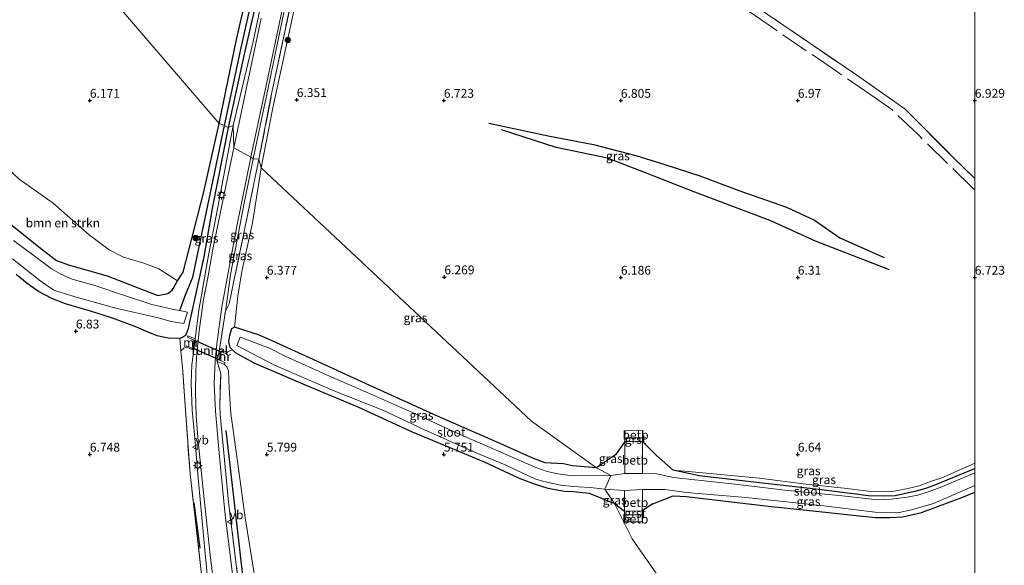
# Model space of a CAD drawing. Units: metres. Extents: x 157128 to 160009, y 443748 to 445481.
# Drawn here: x 159730 to 160008, y 444169 to 444323 of the extents above; entities that cross this region are included whole.
import ezdxf
from ezdxf.enums import TextEntityAlignment as Align

# ---------------------------------------------------------------- set-up
doc = ezdxf.new("R2010")
doc.units = ezdxf.units.M
doc.linetypes.add('IE-TERREINAFSCHEIDING', pattern=[10, 8, -2])
doc.layers.get('0').update_dxf_attribs({"lineweight": 25})
for name, color, linetype in [('B-ME-GR-BOMENRIJ-L-B1', 10, 'Continuous'), ('B-ME-GW-GRONDWERKLIJN-L-B1', 10, 'Continuous'), ('B-ME-GW-HOOGTEPUNT-S-B1', 10, 'Continuous'), ('B-ME-GW-INSTEEKWATERGANG-L-B1', 10, 'Continuous'), ('B-ME-GW-WATERGANG-GREPPEL-L-B1', 10, 'Continuous'), ('B-ME-KW-TUNNEL-GV-B7', 10, 'Continuous'), ('B-ME-OG-BREUK-L-B1', 10, 'Continuous')]:
    doc.layers.add(name, color=color, linetype=linetype)
for name, color, linetype, lineweight in [('B-ME-GR-BOMENSTRUIKEN-GV-B6', 93, 'Continuous', 18), ('B-ME-GR-BOOM-S-B1', 93, 'Continuous', 18), ('B-ME-GW-KRUINLIJN-L-B1', 93, 'Continuous', 18), ('B-ME-GW-TEENLIJN-L-B1', 93, 'Continuous', 18), ('B-ME-IE-GRASLAND-GV-B6', 93, 'Continuous', 18), ('B-ME-IE-GRONDWERKLIJN-GROND_INGERICHT-GV-B6', 253, 'Continuous', 18), ('B-ME-IE-HULPGEOMETRIE-L-B1', 53, 'Continuous', 18), ('B-ME-IE-MEUBILAIR_WEGMEUBILAIR-LICHTMAST-S-B1', 8, 'Continuous', 18), ('B-ME-IE-TERREINAFSCHEIDING-RASTERHEKWERK-L-B1', 8, 'IE-TERREINAFSCHEIDING', 18), ('B-ME-MW-MUUR-GV-B6', 8, 'IE-TERREINAFSCHEIDING-KUNSTMATIG', 18), ('B-ME-OB-BEKLEDING-GV-B6', 253, 'Continuous', 18), ('B-ME-OG-WATER-GV-B6', 153, 'Continuous', 18), ('B-ME-VH-VERH_SOORT-BITUMEN-GV-B6', 8, 'IE-TERREINAFSCHEIDING-NATUURLIJK-HOUTWAL', 18), ('B-ME-VH-VERH_SOORT-GV-B6', 8, 'Continuous', 18), ('B-ME-VW-MEUBILAIR_WEGMEUBILAIR-VERKEERSBORD-S-B1', 8, 'Continuous', 18)]:
    doc.layers.add(name, color=color, linetype=linetype, lineweight=lineweight)
doc.styles.add('NLCS-ISO', font='NLCS-ISO.TTF')
doc.linetypes.add('IE-TERREINAFSCHEIDING-KUNSTMATIG', pattern='A,4,[82,NLCS.SHX,S=0.75,R=90,X=0,Y=0],4,-2', length=10)
doc.linetypes.add('IE-TERREINAFSCHEIDING-NATUURLIJK-HOUTWAL', pattern='A,7,-1.5,[67,NLCS.SHX,S=0.75,R=45,X=0,Y=0],-1.5,7,-1.5,[70,NLCS.SHX,S=0.75,R=0,X=0,Y=0],-1.5', length=20)

# ---------------------------------------------------------------- blocks, each defined once
blk = doc.blocks.new('hoogtepunt')
for p, q in [((-0.5, 0), (0.5, 0)), ((0, 0.5), (0, -0.5))]:
    blk.add_line(p, q)
blk = doc.blocks.new('boom')
h = blk.add_hatch(color=256)
edge = h.paths.add_edge_path()
edge.add_arc((0, 0), 0.75, 0, 360)
blk.add_circle((0, 0), 0.75)
blk = doc.blocks.new('lantaarnpaal')
for p, q in [((-0.75, 0), (-1.25, 0)), ((-0.88, 0.88), (-0.53, 0.53)), ((0, 0.75), (0, 1.25)), ((0.53, 0.53), (0.88, 0.88)), ((0.75, 0), (1.25, 0)), ((-0.53, -0.53), (-0.88, -0.88)), ((0, -0.75), (0, -1.25)), ((0.53, -0.53), (0.88, -0.88))]:
    blk.add_line(p, q)
blk.add_circle((0, 0), 0.75)
blk = doc.blocks.new('verkeersbord')
for p, q in [((0, 0.75), (-0.75, -0.625)), ((0.75, -0.625), (0, 0.75)), ((-0.75, -0.625), (0.75, -0.625))]:
    blk.add_line(p, q)

msp = doc.modelspace()

# ---------------------------------------------------------------- linework, layer by layer
at = {"layer": 'B-ME-GR-BOMENRIJ-L-B1'}
msp.add_line((159781.126, 444173.53, 13.497), (159779.501, 444186.293, 13.307), dxfattribs=at)
msp.add_polyline3d([(159788.408, 444206.787, 11.511), (159793.591, 444161.754, 12.215), (159796.044, 444141.884, 13.031)], dxfattribs=at)
at = {"layer": 'B-ME-GR-BOMENSTRUIKEN-GV-B6'}
msp.add_polyline3d([(159774.804, 444249.045, 6.583), (159773.539, 444246.914, 6.538), (159773.225, 444246.39, 6.529), (159772.049, 444245.494, 6.513), (159769.188, 444244.893, 6.533), (159754.889, 444250.484, 6.468), (159744.281, 444253.498, 6.41), (159740.547, 444254.829, 6.315), (159736.878, 444257.653, 6.311), (159717.676, 444272.877, 6.299), (159696.69, 444289.825, 6.047), (159687.559, 444297.606, 5.759), (159693.018, 444303.314, 6.068), (159705.093, 444297.899, 6.249), (159712.018, 444293.149, 6.257), (159721.284, 444285.943, 6.414), (159730.059, 444277.754, 6.822), (159739.61, 444271.02, 6.945), (159749.758, 444262.092, 6.814), (159755.419, 444257.845, 6.694), (159759.461, 444255.762, 6.624), (159765.29, 444254.01, 6.706), (159769.523, 444252.487, 6.686), (159774.804, 444249.045, 6.583)], dxfattribs=at)
at = {"layer": 'B-ME-GW-GRONDWERKLIJN-L-B1'}
msp.add_polyline3d([(159862.677, 444293.589, 6.727), (159879.425, 444290.057, 6.776), (159892.273, 444287.595, 6.838), (159904.269, 444284.487, 6.826), (159912.415, 444281.884, 6.896), (159922.327, 444278.721, 6.999), (159933.37, 444274.58, 6.995), (159946.763, 444269.855, 7.003), (159954.67, 444266.198, 6.933), (159961.845, 444261.24, 6.797), (159974.355, 444255.597, 6.88)], dxfattribs=at)
at = {"layer": 'B-ME-GW-INSTEEKWATERGANG-L-B1'}
msp.add_line((159908.996, 444186.071, 5.514), (159906.013, 444184.032, 5.71), dxfattribs=at)
for points in [[(159798.659, 444335.343, 7.201), (159793.738, 444313.916, 6.888), (159789.11, 444292.415, 6.958), (159784.543, 444269.503, 6.97), (159782.158, 444255.855, 6.921), (159777.711, 444235.161, 6.451), (159776.999, 444233.628, 6.393), (159776.467, 444233.203, 6.533), (159775.449, 444232.782, 6.649), (159772.074, 444232.882, 6.69), (159768.97, 444233.483, 6.686), (159765.98, 444234.701, 6.641), (159763.007, 444236.084, 6.562), (159756.094, 444238.597, 6.632), (159750.165, 444240.447, 6.624), (159743.106, 444242.524, 6.641), (159739.221, 444244.037, 6.517), (159735.493, 444246.064, 6.389), (159732.325, 444248.296, 6.426), (159729.211, 444250.855, 6.385)], [(159717.676, 444272.877, 6.299), (159736.878, 444257.653, 6.311), (159740.547, 444254.829, 6.315), (159744.281, 444253.498, 6.41), (159754.889, 444250.484, 6.468), (159769.188, 444244.893, 6.533), (159772.049, 444245.494, 6.513), (159773.225, 444246.39, 6.529), (159773.539, 444246.914, 6.538), (159774.804, 444249.045, 6.583), (159776.397, 444251.522, 6.678), (159777.99, 444257.731, 6.715), (159782.234, 444274.192, 6.805), (159786.551, 444293.542, 6.656), (159791.424, 444317.206, 6.727), (159795.483, 444334.899, 6.826)], [(159790.813, 444235.962, 5.829), (159790.024, 444235.48, 5.829), (159789.428, 444233.627, 5.829), (159789.189, 444231.88, 5.829), (159789.228, 444231.422, 5.829), (159789.454, 444230.591, 5.829), (159789.606, 444230.253, 5.829), (159790.276, 444229.547, 5.92), (159791.028, 444228.787, 5.829), (159796.283, 444225.832, 5.689), (159810.808, 444219.671, 5.664), (159825.735, 444213.427, 5.804), (159841.062, 444206.4, 5.681), (159861.375, 444197.859, 5.73), (159871.247, 444193.334, 5.73), (159875.47, 444191.665, 5.763), (159879.39, 444190.436, 5.808), (159884.049, 444189.647, 5.701), (159886.583, 444189.481, 5.602), (159891.031, 444189.005, 5.603), (159898.197, 444186.155, 5.54), (159901.071, 444184, 5.678)], [(159901.16, 444203.61, 6.283), (159898.456, 444199.874, 5.973), (159896.194, 444198.402, 5.958), (159893.154, 444196.204, 5.973), (159886.333, 444196.778, 6.068), (159883.775, 444197.296, 6.113), (159878.624, 444197.64, 6.266), (159875.312, 444198.852, 6.274), (159866.907, 444202.646, 6.262), (159848.254, 444210.799, 6.126), (159829.094, 444219.442, 6.093), (159812.05, 444227.246, 6.237), (159800.694, 444232.43, 6.023), (159797.635, 444233.772, 6.142), (159790.813, 444235.962, 5.829)], [(160000, 444195.9554, 5.843), (159999.485, 444195.727, 5.843), (159988.433, 444191.229, 5.843), (159986.028, 444190.36, 5.843), (159983.809, 444189.702, 5.843), (159977.505, 444188.319, 5.843), (159974.278, 444188.214, 5.843), (159969.942, 444188.297, 5.843), (159956.706, 444189.989, 5.843), (159940.053, 444191.904, 5.843), (159922.109, 444193.909, 5.843), (159914.801, 444195.526, 6.088)], [(159908.996, 444186.071, 5.514), (159914.822, 444188.276, 5.607), (159918.543, 444188.062, 5.633), (159932.027, 444186.499, 5.984), (159942.574, 444185.301, 5.98), (159957.801, 444183.714, 5.959), (159968.137, 444182.542, 5.959), (159971.996, 444182.177, 5.959), (159976.035, 444182.216, 5.971), (159979.696, 444182.398, 6.029), (159984.987, 444183.558, 6.165), (159996.36, 444187.794, 6.066), (160000, 444189.3437, 6.0792)]]:
    msp.add_polyline3d(points, dxfattribs=at)
at = {"layer": 'B-ME-GW-KRUINLIJN-L-B1'}
for points in [[(159779.76, 444232.626, 7.588), (159780.771, 444240.767, 7.658), (159783.446, 444255.714, 7.596), (159786.123, 444269.881, 7.654), (159790.452, 444292.928, 7.399), (159796.131, 444316.67, 7.499), (159801.327, 444341.394, 7.486), (159805.502, 444361.787, 7.569), (159807.064, 444369.326, 7.561), (159811.013, 444388.839, 7.515), (159812.827, 444395.271, 7.544), (159816.196, 444406.752, 7.536), (159819.386, 444417.229, 7.573), (159822.878, 444425.382, 7.511), (159826.33, 444432.74, 7.519), (159830.358, 444440.959, 7.548), (159832.966, 444446.288, 7.449)], [(159788.292, 444240.489, 7.407), (159789.778, 444251.345, 7.518), (159793.597, 444271.03, 7.46), (159796.133, 444283.57, 7.415), (159799.834, 444300.882, 7.462), (159804.708, 444324.424, 7.437), (159808.376, 444342.186, 7.577), (159811.724, 444358.377, 7.515), (159815.668, 444372.677, 7.515)], [(159779.414, 444229.503, 7.724), (159778.808, 444225.331, 7.65), (159778.582, 444220.033, 7.642), (159778.894, 444212.474, 7.592), (159779.661, 444204.56, 7.568), (159780.665, 444192.362, 7.502), (159782.526, 444171.979, 7.51), (159783.563, 444161.249, 7.448), (159785.007, 444149.388, 7.506), (159786.315, 444134.529, 7.485), (159789.121, 444113.134, 7.502), (159789.945, 444104.645, 7.502), (159790.741, 444096.878, 7.514), (159790.97, 444092.21, 7.432), (159790.353, 444088.268, 7.285)], [(159906.131, 444203.628, 6.291), (159910.199, 444199.625, 6.08), (159914.801, 444195.526, 6.088), (159919.109, 444195.181, 6.297), (159939.185, 444193.335, 6.525), (159952.227, 444191.611, 6.479), (159963.111, 444190.429, 6.537), (159971.431, 444189.395, 6.537), (159976.75, 444189.531, 6.619), (159980.692, 444190.241, 6.648), (159984.318, 444191.082, 6.644), (159987.48, 444192.385, 6.673), (159990.689, 444193.37, 6.607), (159999.784, 444197.406, 6.78), (160000, 444197.5037, 6.7809)]]:
    msp.add_polyline3d(points, dxfattribs=at)
at = {"layer": 'B-ME-GW-TEENLIJN-L-B1'}
msp.add_line((159790.276, 444229.547, 5.92), (159788.776, 444228.897, 7.09), dxfattribs=at)
for points in [[(159883.75, 444501.066, 6.578), (159864.775, 444475.926, 6.772), (159850.904, 444457.142, 6.772), (159843.453, 444444.273, 6.731), (159839.833, 444439.297, 6.875), (159835.133, 444431.209, 6.937), (159830.308, 444420.416, 7.074), (159827.38, 444413.01, 7.082), (159823.463, 444399.064, 6.962), (159818.665, 444379.308, 7.007), (159818.04, 444377.087, 6.954), (159815.512, 444364.763, 6.648), (159811.891, 444346.997, 6.388), (159808.24, 444328.383, 6.434), (159801.735, 444297.978, 6.388), (159798.362, 444281.014, 6.15), (159795.901, 444265.41, 6.023), (159792.962, 444251.692, 6.113), (159791.787, 444244.677, 6.187), (159790.813, 444235.962, 5.829)], [(159777.179, 444230.301, 6.636), (159776.534, 444230.013, 6.624), (159775.729, 444229.224, 6.818)], [(159788.006, 444225.446, 6.208), (159788.672, 444224.737, 6.2), (159789.144, 444223.596, 6.266), (159789.363, 444218.74, 6.22), (159789.802, 444211.606, 6.101), (159791.776, 444197.322, 6.018), (159793.911, 444182.051, 6.084), (159795.801, 444170.51, 6.175), (159798.615, 444152.631, 6.278), (159800.064, 444135.147, 6.323), (159801.069, 444127.489, 6.323), (159802.224, 444116.648, 6.381), (159804.183, 444099.136, 6.373), (159805.141, 444082.966, 6.406), (159805.544, 444069.997, 6.513), (159803.991, 444060.36, 6.554), (159802.174, 444052.286, 6.579), (159797.311, 444034.933, 6.847), (159795.004, 444031.512, 7.061), (159790.919, 444027.814, 7.576)]]:
    msp.add_polyline3d(points, dxfattribs=at)
at = {"layer": 'B-ME-GW-WATERGANG-GREPPEL-L-B1'}
msp.add_polyline3d([(159775.38, 444240.638, 4.729), (159777.031, 444245.133, 5.944), (159779.044, 444250.104, 6.023), (159782.978, 444268.593, 6.36), (159788.057, 444292.938, 6.353), (159792.712, 444314.872, 6.384), (159796.082, 444329.652, 6.537), (159802.646, 444360.452, 6.756), (159806.305, 444383.333, 6.793), (159808.043, 444392.611, 6.801)], dxfattribs=at)
at = {"layer": 'B-ME-IE-GRASLAND-GV-B6'}
for points in [[(159795.427, 444283.974, 7.477), (159800.363, 444306.875, 7.532), (159805.37, 444330.623, 7.544), (159810.942, 444357.883, 7.639), (159814.397, 444374.695, 7.507), (159818.356, 444391.665, 7.433), (159820.64, 444400.099, 7.519), (159823.325, 444408.805, 7.453), (159825.855, 444416.071, 7.499), (159827.774, 444421.339, 7.515), (159831.403, 444429.988, 7.565), (159835.851, 444439.061, 7.54), (159839.674, 444445.957, 7.635), (159844.698, 444454.028, 7.656), (159851.623, 444464.671, 7.742), (159860.758, 444476.611, 7.722), (159881.731, 444505.262, 7.713)], [(159865.183, 444480.031, 7.717), (159849.128, 444457.93, 7.775), (159843.536, 444448.687, 7.701), (159835.519, 444434.257, 7.387), (159829.455, 444421.075, 7.548), (159825.977, 444412.328, 7.424), (159822.096, 444400.14, 7.499), (159817.317, 444379.234, 7.511), (159816.678, 444377.28, 7.445), (159815.668, 444372.677, 7.515), (159811.724, 444358.377, 7.515), (159808.376, 444342.186, 7.577), (159804.708, 444324.424, 7.437), (159799.834, 444300.882, 7.462), (159796.133, 444283.57, 7.415), (159795.427, 444283.974, 7.477)], [(159786.551, 444293.542, 6.656), (159791.424, 444317.206, 6.727), (159795.483, 444334.899, 6.826), (159800.802, 444360.416, 6.904), (159803.203, 444381.108, 6.97), (159805.703, 444392.412, 6.875), (159806.401, 444396.291, 6.747), (159807.015, 444396.536, 6.867), (159808.2, 444396.698, 7.14), (159809.611, 444396.447, 7.14), (159808.043, 444392.611, 6.801), (159806.305, 444383.333, 6.793), (159802.646, 444360.452, 6.756), (159796.082, 444329.652, 6.537), (159792.712, 444314.872, 6.384), (159788.057, 444292.938, 6.353), (159786.551, 444293.542, 6.656)], [(159788.057, 444292.938, 6.353), (159792.712, 444314.872, 6.384), (159796.082, 444329.652, 6.537), (159802.646, 444360.452, 6.756), (159806.305, 444383.333, 6.793), (159808.043, 444392.611, 6.801), (159809.611, 444396.447, 7.14), (159810.242, 444394.083, 7.134), (159809.999, 444393.167, 7.148), (159807.271, 444380.823, 7.214), (159804.456, 444362.226, 7.181), (159798.659, 444335.343, 7.201), (159793.738, 444313.916, 6.888), (159789.11, 444292.415, 6.958), (159788.057, 444292.938, 6.353)], [(159797.775, 444283.395, 7.073), (159801.253, 444301.439, 7.251), (159807.678, 444331.742, 7.119), (159812.376, 444355.609, 7.457), (159815.668, 444372.677, 7.515), (159816.678, 444377.28, 7.445), (159818.04, 444377.087, 6.954), (159815.512, 444364.763, 6.648), (159811.891, 444346.997, 6.388), (159808.24, 444328.383, 6.434), (159801.735, 444297.978, 6.388), (159798.362, 444281.014, 6.15), (159797.775, 444283.395, 7.073)], [(159796.133, 444283.57, 7.415), (159799.834, 444300.882, 7.462), (159804.708, 444324.424, 7.437), (159808.376, 444342.186, 7.577), (159811.724, 444358.377, 7.515), (159815.668, 444372.677, 7.515), (159812.376, 444355.609, 7.457), (159807.678, 444331.742, 7.119), (159801.253, 444301.439, 7.251), (159797.775, 444283.395, 7.073), (159796.133, 444283.57, 7.415)], [(159801.327, 444341.394, 7.486), (159796.131, 444316.67, 7.499), (159790.452, 444292.928, 7.399), (159789.11, 444292.415, 6.958)], [(159790.452, 444292.928, 7.399), (159796.131, 444316.67, 7.499), (159801.327, 444341.394, 7.486)], [(159789.11, 444292.415, 6.958), (159793.738, 444313.916, 6.888), (159798.659, 444335.343, 7.201)], [(159926.41, 444334.653, 6.809), (159946.088, 444321.181, 6.937), (159965.758, 444307.801, 7.098), (159980.198, 444297.671, 7.168), (159993.997, 444283.849, 7.185), (160000, 444277.9239, 7.1191)], [(160000, 444277.9239, 7.1191), (160000, 444197.5037, 6.7809), (159999.784, 444197.406, 6.78), (159990.689, 444193.37, 6.607), (159987.48, 444192.385, 6.673), (159984.318, 444191.082, 6.644), (159980.692, 444190.241, 6.648), (159976.75, 444189.531, 6.619), (159971.431, 444189.395, 6.537), (159963.111, 444190.429, 6.537), (159952.227, 444191.611, 6.479), (159939.185, 444193.335, 6.525), (159919.109, 444195.181, 6.297), (159914.801, 444195.526, 6.088), (159910.199, 444199.625, 6.08), (159906.131, 444203.628, 6.291), (159906.156, 444204.665, 6.392), (159906.095, 444206.718, 6.4), (159901.193, 444206.649, 6.488), (159901.167, 444204.7, 6.418), (159901.16, 444203.61, 6.283), (159898.456, 444199.874, 5.973), (159896.194, 444198.402, 5.958), (159893.154, 444196.204, 5.973), (159874.766, 444209.371, 6.41), (159798.362, 444281.014, 6.15), (159801.735, 444297.978, 6.388), (159808.24, 444328.383, 6.434)], [(159798.374, 444323.311, 7.635), (159793.553, 444300.483, 7.651), (159790.687, 444286.643, 7.588), (159790.452, 444292.928, 7.399)], [(159717.676, 444272.877, 6.299), (159736.878, 444257.653, 6.311), (159740.547, 444254.829, 6.315), (159744.281, 444253.498, 6.41), (159754.889, 444250.484, 6.468), (159769.188, 444244.893, 6.533), (159772.049, 444245.494, 6.513), (159773.225, 444246.39, 6.529), (159773.539, 444246.914, 6.538), (159774.804, 444249.045, 6.583), (159776.397, 444251.522, 6.678), (159777.99, 444257.731, 6.715), (159782.234, 444274.192, 6.805), (159786.551, 444293.542, 6.656)], [(159786.551, 444293.542, 6.656), (159788.057, 444292.938, 6.353), (159782.978, 444268.593, 6.36), (159779.044, 444250.104, 6.023), (159777.031, 444245.133, 5.944), (159775.38, 444240.638, 4.729), (159773.655, 444240.988, 4.733), (159770.448, 444241.658, 4.733), (159767.508, 444242.372, 4.733), (159759.792, 444244.918, 4.733), (159751.359, 444247.715, 4.733), (159744.988, 444249.554, 4.733), (159741.819, 444250.902, 4.733), (159739.186, 444252.446, 4.733), (159737.958, 444253.381, 4.733), (159733.903, 444256.392, 4.733), (159728.399, 444260.463, 4.63)], [(159728.175, 444255.28, 4.737), (159735.857, 444249.131, 4.737), (159738.367, 444247.368, 4.737), (159739.761, 444246.502, 4.737), (159740.339, 444246.252, 4.737), (159745.859, 444244.515, 4.737), (159756.982, 444241.448, 4.737), (159769.323, 444238.576, 4.737), (159772.943, 444237.549, 4.734), (159776.588, 444237.034, 4.733), (159777.627, 444240.212, 4.733), (159775.38, 444240.638, 4.729), (159777.031, 444245.133, 5.944), (159779.044, 444250.104, 6.023), (159782.978, 444268.593, 6.36), (159788.057, 444292.938, 6.353)], [(159788.057, 444292.938, 6.353), (159789.11, 444292.415, 6.958), (159784.543, 444269.503, 6.97), (159782.158, 444255.855, 6.921), (159777.711, 444235.161, 6.451), (159776.999, 444233.628, 6.393), (159776.467, 444233.203, 6.533), (159775.449, 444232.782, 6.649), (159772.074, 444232.882, 6.69), (159768.97, 444233.483, 6.686), (159765.98, 444234.701, 6.641), (159763.007, 444236.084, 6.562), (159756.094, 444238.597, 6.632), (159750.165, 444240.447, 6.624), (159743.106, 444242.524, 6.641), (159739.221, 444244.037, 6.517), (159735.493, 444246.064, 6.389), (159732.325, 444248.296, 6.426), (159729.211, 444250.855, 6.385)], [(159789.11, 444292.415, 6.958), (159790.452, 444292.928, 7.399), (159786.123, 444269.881, 7.654), (159783.446, 444255.714, 7.596), (159780.771, 444240.767, 7.658), (159779.76, 444232.626, 7.588), (159777.705, 444233.527, 6.435), (159777.627, 444233.157, 6.422), (159779.411, 444232.322, 6.167), (159779.131, 444229.975, 6.163), (159777.254, 444230.693, 6.402), (159777.179, 444230.301, 6.636), (159776.534, 444230.013, 6.624), (159775.729, 444229.224, 6.818), (159775.449, 444232.782, 6.649), (159776.467, 444233.203, 6.533), (159776.999, 444233.628, 6.393), (159777.711, 444235.161, 6.451), (159782.158, 444255.855, 6.921), (159784.543, 444269.503, 6.97), (159789.11, 444292.415, 6.958)], [(159783.563, 444161.249, 7.448), (159782.526, 444171.979, 7.51), (159780.665, 444192.362, 7.502), (159779.661, 444204.56, 7.568), (159778.894, 444212.474, 7.592), (159778.582, 444220.033, 7.642), (159778.808, 444225.331, 7.65), (159779.414, 444229.503, 7.724), (159779.76, 444232.626, 7.588), (159780.771, 444240.767, 7.658), (159783.446, 444255.714, 7.596), (159786.123, 444269.881, 7.654), (159790.452, 444292.928, 7.399)], [(159790.452, 444292.928, 7.399), (159790.687, 444286.643, 7.588), (159787.509, 444271.257, 7.638), (159784.645, 444257.456, 7.658), (159783.314, 444249.934, 7.654), (159782.134, 444243.735, 7.666), (159780.957, 444235.632, 7.761), (159780.22, 444228.733, 7.749), (159779.894, 444223.605, 7.671), (159779.806, 444217.5, 7.691), (159780.047, 444210.842, 7.65), (159780.625, 444203.786, 7.65), (159781.717, 444192.768, 7.617), (159783.976, 444171.603, 7.592), (159785.378, 444160.082, 7.592)], [(159792.006, 444152.41, 7.601), (159789.648, 444171.567, 7.563), (159788.245, 444182.954, 7.535), (159786.64, 444199.279, 7.436), (159785.496, 444212.195, 7.44), (159785.139, 444219.905, 7.514), (159785.436, 444226.359, 7.514), (159785.843, 444231.187, 7.551), (159787.326, 444241.727, 7.551), (159791.55, 444264.512, 7.535), (159795.427, 444283.974, 7.477)], [(159795.427, 444283.974, 7.477), (159796.133, 444283.57, 7.415), (159793.597, 444271.03, 7.46), (159789.778, 444251.345, 7.518), (159788.292, 444240.489, 7.407), (159786.625, 444229.713, 7.411), (159785.938, 444226.265, 7.465), (159786.971, 444222.737, 7.563), (159786.744, 444213.76, 7.407), (159786.845, 444211.292, 7.353), (159789.182, 444186.513, 7.498), (159792.347, 444160.449, 7.518)], [(159797.775, 444283.395, 7.073), (159798.362, 444281.014, 6.15), (159795.901, 444265.41, 6.023), (159792.962, 444251.692, 6.113), (159791.787, 444244.677, 6.187), (159790.813, 444235.962, 5.829), (159790.024, 444235.48, 5.829), (159789.428, 444233.627, 5.829), (159789.189, 444231.88, 5.829), (159789.228, 444231.422, 5.829), (159789.454, 444230.591, 5.829), (159789.606, 444230.253, 5.829), (159790.276, 444229.547, 5.92), (159788.776, 444228.897, 7.09), (159786.625, 444229.713, 7.411), (159788.292, 444240.489, 7.407), (159789.352, 444242.525, 7.172), (159790.703, 444248.996, 7.197), (159793.708, 444263.439, 7.287), (159797.775, 444283.395, 7.073)], [(159796.133, 444283.57, 7.415), (159797.775, 444283.395, 7.073), (159793.708, 444263.439, 7.287), (159790.703, 444248.996, 7.197), (159789.352, 444242.525, 7.172), (159788.292, 444240.489, 7.407), (159789.778, 444251.345, 7.518), (159793.597, 444271.03, 7.46), (159796.133, 444283.57, 7.415)], [(159893.154, 444196.204, 5.973), (159886.333, 444196.778, 6.068), (159883.775, 444197.296, 6.113), (159878.624, 444197.64, 6.266), (159875.312, 444198.852, 6.274), (159866.907, 444202.646, 6.262), (159848.254, 444210.799, 6.126), (159829.094, 444219.442, 6.093), (159812.05, 444227.246, 6.237), (159800.694, 444232.43, 6.023), (159797.635, 444233.772, 6.142), (159790.813, 444235.962, 5.829), (159791.787, 444244.677, 6.187), (159792.962, 444251.692, 6.113), (159795.901, 444265.41, 6.023), (159798.362, 444281.014, 6.15), (159874.766, 444209.371, 6.41), (159893.154, 444196.204, 5.973)], [(159893.154, 444196.204, 5.973), (159897.145, 444194.025, 4.528), (159886.24, 444193.97, 4.528), (159882.171, 444194.471, 4.528), (159879.212, 444195.183, 4.528), (159876.022, 444196.301, 4.528), (159866.095, 444200.636, 4.528), (159853.788, 444206.01, 4.528), (159841.703, 444211.551, 4.528), (159829.876, 444216.803, 4.528), (159817.687, 444222.153, 4.528), (159805.136, 444227.78, 4.528), (159800.72, 444230.022, 4.528), (159792.474, 444233.159, 4.528), (159791.479, 444230.759, 4.528), (159801.929, 444225.274, 4.528), (159818.692, 444218.084, 4.528), (159832.737, 444212.509, 4.528), (159844.498, 444206.988, 4.528), (159858.656, 444200.631, 4.528), (159867.338, 444197.091, 4.528), (159875.716, 444193.14, 4.528), (159878.271, 444192.385, 4.528), (159882.953, 444191.352, 4.528), (159886.43, 444190.973, 4.528), (159888.031, 444190.849, 4.528), (159891.325, 444190.659, 4.528), (159895.435, 444190.148, 4.528), (159898.197, 444186.155, 5.54), (159891.031, 444189.005, 5.603), (159886.583, 444189.481, 5.602), (159884.049, 444189.647, 5.701), (159879.39, 444190.436, 5.808), (159875.47, 444191.665, 5.763), (159871.247, 444193.334, 5.73), (159861.375, 444197.859, 5.73), (159841.062, 444206.4, 5.681), (159825.735, 444213.427, 5.804), (159810.808, 444219.671, 5.664), (159796.283, 444225.832, 5.689), (159791.028, 444228.787, 5.829), (159790.276, 444229.547, 5.92), (159789.606, 444230.253, 5.829), (159789.454, 444230.591, 5.829), (159789.228, 444231.422, 5.829), (159789.189, 444231.88, 5.829), (159789.428, 444233.627, 5.829), (159790.024, 444235.48, 5.829), (159790.813, 444235.962, 5.829), (159797.635, 444233.772, 6.142), (159800.694, 444232.43, 6.023), (159812.05, 444227.246, 6.237), (159829.094, 444219.442, 6.093), (159848.254, 444210.799, 6.126), (159866.907, 444202.646, 6.262), (159875.312, 444198.852, 6.274), (159878.624, 444197.64, 6.266), (159883.775, 444197.296, 6.113), (159886.333, 444196.778, 6.068), (159893.154, 444196.204, 5.973)], [(159775.729, 444229.224, 6.818), (159776.534, 444230.013, 6.624), (159777.179, 444230.301, 6.636), (159779.414, 444229.503, 7.724), (159778.808, 444225.331, 7.65), (159778.582, 444220.033, 7.642), (159778.894, 444212.474, 7.592), (159779.661, 444204.56, 7.568), (159780.665, 444192.362, 7.502), (159782.526, 444171.979, 7.51), (159783.563, 444161.249, 7.448)], [(159798.615, 444152.631, 6.278), (159795.801, 444170.51, 6.175), (159793.911, 444182.051, 6.084), (159791.776, 444197.322, 6.018), (159789.802, 444211.606, 6.101), (159789.363, 444218.74, 6.22), (159789.144, 444223.596, 6.266), (159788.672, 444224.737, 6.2), (159788.006, 444225.446, 6.208), (159788.12, 444225.948, 6.002), (159786.582, 444226.635, 5.981), (159787.06, 444229.023, 5.759), (159788.708, 444228.379, 5.969), (159788.776, 444228.897, 7.09), (159790.276, 444229.547, 5.92), (159791.028, 444228.787, 5.829), (159796.283, 444225.832, 5.689), (159810.808, 444219.671, 5.664), (159825.735, 444213.427, 5.804), (159841.062, 444206.4, 5.681), (159861.375, 444197.859, 5.73), (159871.247, 444193.334, 5.73), (159875.47, 444191.665, 5.763), (159879.39, 444190.436, 5.808), (159884.049, 444189.647, 5.701), (159886.583, 444189.481, 5.602), (159891.031, 444189.005, 5.603), (159898.197, 444186.155, 5.54)], [(159781.459, 444166.888, 7.102), (159778.314, 444194.518, 7.114), (159776.785, 444215.099, 7.024), (159776.266, 444223.383, 7.016), (159775.729, 444229.224, 6.818)], [(159792.347, 444160.449, 7.518), (159789.182, 444186.513, 7.498), (159786.845, 444211.292, 7.353), (159786.744, 444213.76, 7.407), (159786.971, 444222.737, 7.563), (159785.938, 444226.265, 7.465), (159788.006, 444225.446, 6.208)], [(159788.006, 444225.446, 6.208), (159788.672, 444224.737, 6.2), (159789.144, 444223.596, 6.266), (159789.363, 444218.74, 6.22), (159789.802, 444211.606, 6.101), (159791.776, 444197.322, 6.018), (159793.911, 444182.051, 6.084), (159795.801, 444170.51, 6.175), (159798.615, 444152.631, 6.278)], [(159901.104, 444194.624, 4.531), (159897.145, 444194.025, 4.528), (159893.154, 444196.204, 5.973), (159896.194, 444198.402, 5.958), (159898.456, 444199.874, 5.973), (159901.16, 444203.61, 6.283), (159901.132, 444198.717, 5.427), (159901.104, 444194.624, 4.531)], [(160000, 444195.9554, 5.843), (160000, 444194.7503, 4.528), (159990.169, 444190.651, 4.528), (159986.828, 444189.442, 4.528), (159983.865, 444188.495, 4.528), (159980.863, 444187.896, 4.528), (159976.4, 444187.337, 4.528), (159972.569, 444187.121, 4.528), (159962.49, 444188.31, 4.528), (159946.363, 444189.894, 4.528), (159933.06, 444191.509, 4.528), (159914.877, 444193.482, 4.528), (159910.211, 444194.556, 4.528), (159906.114, 444194.642, 4.538), (159906.118, 444198.731, 5.461), (159906.131, 444203.628, 6.291), (159910.199, 444199.625, 6.08), (159914.801, 444195.526, 6.088), (159922.109, 444193.909, 5.843), (159940.053, 444191.904, 5.843), (159956.706, 444189.989, 5.843), (159969.942, 444188.297, 5.843), (159974.278, 444188.214, 5.843), (159977.505, 444188.319, 5.843), (159983.809, 444189.702, 5.843), (159986.028, 444190.36, 5.843), (159988.433, 444191.229, 5.843), (159999.485, 444195.727, 5.843), (160000, 444195.9554, 5.843)], [(160000, 444197.5037, 6.7809), (160000, 444195.9554, 5.843), (159999.485, 444195.727, 5.843), (159988.433, 444191.229, 5.843), (159986.028, 444190.36, 5.843), (159983.809, 444189.702, 5.843), (159977.505, 444188.319, 5.843), (159974.278, 444188.214, 5.843), (159969.942, 444188.297, 5.843), (159956.706, 444189.989, 5.843), (159940.053, 444191.904, 5.843), (159922.109, 444193.909, 5.843), (159914.801, 444195.526, 6.088), (159919.109, 444195.181, 6.297), (159939.185, 444193.335, 6.525), (159952.227, 444191.611, 6.479), (159963.111, 444190.429, 6.537), (159971.431, 444189.395, 6.537), (159976.75, 444189.531, 6.619), (159980.692, 444190.241, 6.648), (159984.318, 444191.082, 6.644), (159987.48, 444192.385, 6.673), (159990.689, 444193.37, 6.607), (159999.784, 444197.406, 6.78), (160000, 444197.5037, 6.7809)], [(160000, 444191.217, 4.528), (160000, 444189.3437, 6.0792), (159996.36, 444187.794, 6.066), (159984.987, 444183.558, 6.165), (159979.696, 444182.398, 6.029), (159976.035, 444182.216, 5.971), (159971.996, 444182.177, 5.959), (159968.137, 444182.542, 5.959), (159957.801, 444183.714, 5.959), (159942.574, 444185.301, 5.98), (159932.027, 444186.499, 5.984), (159918.543, 444188.062, 5.633), (159914.822, 444188.276, 5.607), (159908.996, 444186.071, 5.514), (159906.013, 444184.032, 5.71), (159906.129, 444190.115, 4.528), (159912.433, 444190.064, 4.528), (159918.523, 444189.203, 4.528), (159935.277, 444187.859, 4.528), (159957.322, 444185.443, 4.528), (159972.597, 444183.608, 4.528), (159976.257, 444183.448, 4.528), (159978.633, 444183.616, 4.528), (159982.129, 444184.297, 4.528), (159988.285, 444186.123, 4.528), (159999.966, 444191.203, 4.528), (160000, 444191.217, 4.528)], [(159901.074, 444189.822, 4.524), (159901.071, 444184, 5.678), (159898.197, 444186.155, 5.54), (159895.435, 444190.148, 4.528), (159901.074, 444189.822, 4.524)], [(159915.1124, 444159.1385, 5.8222), (159903.19, 444176.16, 5.718), (159898.197, 444186.155, 5.54), (159901.071, 444184, 5.678), (159901.073, 444182.895, 5.772), (159901.131, 444180.974, 5.758), (159906.053, 444180.955, 5.854), (159906.04, 444182.938, 5.83), (159906.013, 444184.032, 5.71), (159908.996, 444186.071, 5.514), (159914.822, 444188.276, 5.607), (159918.543, 444188.062, 5.633), (159932.027, 444186.499, 5.984), (159942.574, 444185.301, 5.98), (159957.801, 444183.714, 5.959), (159968.137, 444182.542, 5.959), (159971.996, 444182.177, 5.959), (159976.035, 444182.216, 5.971), (159979.696, 444182.398, 6.029), (159984.987, 444183.558, 6.165), (159996.36, 444187.794, 6.066), (160000, 444189.3437, 6.0792)], [(160000, 444189.3437, 6.0792), (160000, 444072.5736, 6.3219)], [(159898.197, 444186.155, 5.54), (159903.19, 444176.16, 5.718), (159915.1124, 444159.1385, 5.8222)]]:
    msp.add_polyline3d(points, dxfattribs=at)
at = {"layer": 'B-ME-IE-GRONDWERKLIJN-GROND_INGERICHT-GV-B6'}
for points in [[(160000, 444506.0448, 7.3032), (160000, 444277.9239, 7.1191), (159993.997, 444283.849, 7.185), (159980.198, 444297.671, 7.168), (159965.758, 444307.801, 7.098), (159946.088, 444321.181, 6.937), (159926.41, 444334.653, 6.809), (159901.876, 444349.839, 6.574), (159879.367, 444363.698, 6.661), (159864.571, 444372.727, 6.995), (159852.732, 444374.565, 7.028), (159834.386, 444377.091, 6.954), (159818.665, 444379.308, 7.007), (159823.463, 444399.064, 6.962), (159827.38, 444413.01, 7.082), (159830.308, 444420.416, 7.074), (159835.133, 444431.209, 6.937), (159839.833, 444439.297, 6.875), (159843.453, 444444.273, 6.731), (159850.904, 444457.142, 6.772), (159864.775, 444475.926, 6.772), (159883.75, 444501.066, 6.578)], [(159714.457, 444377.365, 6.958), (159735.177, 444378.576, 6.979), (159754.92, 444380.633, 6.896), (159766.894, 444382.059, 6.929), (159774.709, 444382.637, 7.074), (159783.379, 444382.247, 7.016), (159791.773, 444381.916, 7.045), (159803.203, 444381.108, 6.97), (159800.802, 444360.416, 6.904), (159795.483, 444334.899, 6.826), (159791.424, 444317.206, 6.727), (159786.551, 444293.542, 6.656), (159714.457, 444377.365, 6.958)], [(159714.457, 444377.365, 6.958), (159786.551, 444293.542, 6.656), (159782.234, 444274.192, 6.805), (159777.99, 444257.731, 6.715), (159776.397, 444251.522, 6.678), (159774.804, 444249.045, 6.583), (159769.523, 444252.487, 6.686), (159765.29, 444254.01, 6.706), (159759.461, 444255.762, 6.624), (159755.419, 444257.845, 6.694), (159749.758, 444262.092, 6.814), (159739.61, 444271.02, 6.945), (159730.059, 444277.754, 6.822)], [(159729.211, 444250.855, 6.385), (159732.325, 444248.296, 6.426), (159735.493, 444246.064, 6.389), (159739.221, 444244.037, 6.517), (159743.106, 444242.524, 6.641), (159750.165, 444240.447, 6.624), (159756.094, 444238.597, 6.632), (159763.007, 444236.084, 6.562), (159765.98, 444234.701, 6.641), (159768.97, 444233.483, 6.686), (159772.074, 444232.882, 6.69), (159775.449, 444232.782, 6.649), (159775.729, 444229.224, 6.818), (159776.266, 444223.383, 7.016), (159776.785, 444215.099, 7.024), (159778.314, 444194.518, 7.114), (159781.459, 444166.888, 7.102)]]:
    msp.add_polyline3d(points, dxfattribs=at)
at = {"layer": 'B-ME-IE-HULPGEOMETRIE-L-B1'}
msp.add_polyline3d([(159551.698, 444528.787, 6.917), (159555.778, 444523.38, 6.838), (159577.029, 444527.454, 6.781), (159714.457, 444377.365, 6.958), (159786.551, 444293.542, 6.656), (159788.057, 444292.938, 6.353), (159789.11, 444292.415, 6.958), (159790.452, 444292.928, 7.399), (159790.687, 444286.643, 7.588), (159795.427, 444283.974, 7.477), (159796.133, 444283.57, 7.415), (159797.775, 444283.395, 7.073), (159798.362, 444281.014, 6.15), (159874.766, 444209.371, 6.41), (159893.154, 444196.204, 5.973), (159897.145, 444194.025, 4.528), (159895.435, 444190.148, 4.528), (159898.197, 444186.155, 5.54), (159903.19, 444176.16, 5.718), (159915.1124, 444159.1385, 5.8222), (159915.4437, 444158.6654, 5.593), (159930.7446, 444136.8204, 5.593), (159930.9052, 444136.5912, 5.8431), (159984.587, 444059.95, 6.455)], dxfattribs=at)
at = {"layer": 'B-ME-IE-TERREINAFSCHEIDING-RASTERHEKWERK-L-B1'}
for p, q in [((159786.625, 444229.713, 7.411), (159788.292, 444240.489, 7.407)), ((159775.449, 444232.782, 6.649), (159775.729, 444229.224, 6.818))]:
    msp.add_line(p, q, dxfattribs=at)
for points in [[(160000, 444274.7175, 7.1129), (159999.481, 444275.236, 7.115), (159984.05, 444290.278, 7.251), (159976.571, 444297.443, 7.214), (159970.64, 444301.628, 7.098), (159960.64, 444308.445, 7.123), (159942.865, 444320.592, 6.958), (159925.035, 444332.913, 6.776), (159907.588, 444343.665, 6.673), (159886.892, 444356.612, 6.562), (159869.958, 444366.986, 6.723), (159863.512, 444370.66, 6.851), (159848.265, 444373.214, 6.908), (159830.993, 444375.437, 6.929), (159818.04, 444377.087, 6.954), (159816.678, 444377.28, 7.445)], [(159817.317, 444379.234, 7.511), (159818.665, 444379.308, 7.007), (159834.386, 444377.091, 6.954), (159852.732, 444374.565, 7.028), (159864.571, 444372.727, 6.995), (159879.367, 444363.698, 6.661), (159901.876, 444349.839, 6.574), (159926.41, 444334.653, 6.809), (159946.088, 444321.181, 6.937), (159965.758, 444307.801, 7.098), (159980.198, 444297.671, 7.168), (159993.997, 444283.849, 7.185), (160000, 444277.9239, 7.1191)], [(159788.292, 444240.489, 7.407), (159789.352, 444242.525, 7.172), (159790.703, 444248.996, 7.197), (159793.708, 444263.439, 7.287), (159797.775, 444283.395, 7.073), (159801.253, 444301.439, 7.251), (159807.678, 444331.742, 7.119), (159812.376, 444355.609, 7.457), (159815.668, 444372.677, 7.515)], [(159790.353, 444088.268, 7.285), (159789.333, 444099.959, 7.23), (159784.938, 444135.89, 7.197), (159781.459, 444166.888, 7.102), (159778.314, 444194.518, 7.114), (159776.785, 444215.099, 7.024), (159776.266, 444223.383, 7.016), (159775.729, 444229.224, 6.818)], [(159790.919, 444027.814, 7.576), (159792.466, 444033.099, 7.522), (159795.855, 444045.831, 7.551), (159798.821, 444058.644, 7.572), (159800.605, 444071.057, 7.493), (159800.921, 444079.207, 7.481), (159800.608, 444090.852, 7.452), (159799.601, 444103.045, 7.411), (159797.65, 444119.166, 7.465), (159795.26, 444137.988, 7.518), (159792.347, 444160.449, 7.518), (159789.182, 444186.513, 7.498), (159786.845, 444211.292, 7.353), (159786.744, 444213.76, 7.407), (159786.971, 444222.737, 7.563), (159785.938, 444226.265, 7.465)]]:
    msp.add_polyline3d(points, dxfattribs=at)
at = {"layer": 'B-ME-KW-TUNNEL-GV-B7'}
msp.add_polyline3d([(159787, 444228.961, 6.105), (159786.545, 444226.691, 6.167), (159779.233, 444229.936, 6.167), (159779.526, 444232.303, 6.167), (159787, 444228.961, 6.105)], dxfattribs=at)
at = {"layer": 'B-ME-MW-MUUR-GV-B6'}
for points in [[(159779.76, 444232.626, 7.588), (159779.414, 444229.503, 7.724), (159777.179, 444230.301, 6.636), (159777.254, 444230.693, 6.402), (159779.131, 444229.975, 6.163), (159779.411, 444232.322, 6.167), (159777.627, 444233.157, 6.422), (159777.705, 444233.527, 6.435), (159779.76, 444232.626, 7.588)], [(159788.776, 444228.897, 7.09), (159788.708, 444228.379, 5.969), (159787.06, 444229.023, 5.759), (159786.582, 444226.635, 5.981), (159788.12, 444225.948, 6.002), (159788.006, 444225.446, 6.208), (159785.938, 444226.265, 7.465), (159786.625, 444229.713, 7.411), (159788.776, 444228.897, 7.09)]]:
    msp.add_polyline3d(points, dxfattribs=at)
at = {"layer": 'B-ME-OB-BEKLEDING-GV-B6'}
for points in [[(159906.156, 444204.665, 6.392), (159901.167, 444204.7, 6.418), (159901.193, 444206.649, 6.488), (159906.095, 444206.718, 6.4), (159906.156, 444204.665, 6.392)], [(159906.114, 444194.642, 4.538), (159901.104, 444194.624, 4.531), (159901.132, 444198.717, 5.427), (159901.16, 444203.61, 6.283), (159906.131, 444203.628, 6.291), (159906.118, 444198.731, 5.461), (159906.114, 444194.642, 4.538)], [(159906.013, 444184.032, 5.71), (159901.071, 444184, 5.678), (159901.074, 444189.822, 4.524), (159906.129, 444190.115, 4.528), (159906.013, 444184.032, 5.71)], [(159906.053, 444180.955, 5.854), (159901.131, 444180.974, 5.758), (159901.073, 444182.895, 5.772), (159906.04, 444182.938, 5.83), (159906.053, 444180.955, 5.854)]]:
    msp.add_polyline3d(points, dxfattribs=at)
at = {"layer": 'B-ME-OG-BREUK-L-B1'}
msp.add_polyline3d([(159975.874, 444252.176, 6.619), (159954.988, 444260.22, 6.421), (159942.358, 444266.031, 6.405), (159920.921, 444274.094, 6.364), (159906.537, 444279.764, 6.442), (159896.227, 444283.712, 6.553), (159881.73, 444286.746, 6.425), (159866.331, 444291.689, 6.566)], dxfattribs=at)
at = {"layer": 'B-ME-OG-WATER-GV-B6'}
for points in [[(159728.399, 444260.463, 4.63), (159733.903, 444256.392, 4.733), (159737.958, 444253.381, 4.733), (159739.186, 444252.446, 4.733), (159741.819, 444250.902, 4.733), (159744.988, 444249.554, 4.733), (159751.359, 444247.715, 4.733), (159759.792, 444244.918, 4.733), (159767.508, 444242.372, 4.733), (159770.448, 444241.658, 4.733), (159773.655, 444240.988, 4.733), (159775.38, 444240.638, 4.729), (159777.627, 444240.212, 4.733), (159776.588, 444237.034, 4.733), (159772.943, 444237.549, 4.734), (159769.323, 444238.576, 4.737), (159756.982, 444241.448, 4.737), (159745.859, 444244.515, 4.737), (159740.339, 444246.252, 4.737), (159739.761, 444246.502, 4.737), (159738.367, 444247.368, 4.737), (159735.857, 444249.131, 4.737), (159728.175, 444255.28, 4.737)], [(159817.687, 444222.153, 4.528), (159829.876, 444216.803, 4.528), (159841.703, 444211.551, 4.528), (159853.788, 444206.01, 4.528), (159866.095, 444200.636, 4.528), (159876.022, 444196.301, 4.528), (159879.212, 444195.183, 4.528), (159882.171, 444194.471, 4.528), (159886.24, 444193.97, 4.528), (159897.145, 444194.025, 4.528), (159895.435, 444190.148, 4.528), (159891.325, 444190.659, 4.528), (159888.031, 444190.849, 4.528), (159886.43, 444190.973, 4.528), (159882.953, 444191.352, 4.528), (159878.271, 444192.385, 4.528), (159875.716, 444193.14, 4.528), (159867.338, 444197.091, 4.528), (159858.656, 444200.631, 4.528), (159844.498, 444206.988, 4.528), (159832.737, 444212.509, 4.528), (159818.692, 444218.084, 4.528), (159801.929, 444225.274, 4.528), (159791.479, 444230.759, 4.528), (159792.474, 444233.159, 4.528), (159800.72, 444230.022, 4.528), (159805.136, 444227.78, 4.528), (159817.687, 444222.153, 4.528)], [(160000, 444194.7503, 4.528), (160000, 444191.217, 4.528), (159999.966, 444191.203, 4.528), (159988.285, 444186.123, 4.528), (159982.129, 444184.297, 4.528), (159978.633, 444183.616, 4.528), (159976.257, 444183.448, 4.528), (159972.597, 444183.608, 4.528), (159957.322, 444185.443, 4.528), (159935.277, 444187.859, 4.528), (159918.523, 444189.203, 4.528), (159912.433, 444190.064, 4.528), (159906.129, 444190.115, 4.528), (159901.074, 444189.822, 4.524), (159895.435, 444190.148, 4.528), (159897.145, 444194.025, 4.528), (159901.104, 444194.624, 4.531), (159906.114, 444194.642, 4.538), (159910.211, 444194.556, 4.528), (159914.877, 444193.482, 4.528), (159933.06, 444191.509, 4.528), (159946.363, 444189.894, 4.528), (159962.49, 444188.31, 4.528), (159972.569, 444187.121, 4.528), (159976.4, 444187.337, 4.528), (159980.863, 444187.896, 4.528), (159983.865, 444188.495, 4.528), (159986.828, 444189.442, 4.528), (159990.169, 444190.651, 4.528), (160000, 444194.7503, 4.528)]]:
    msp.add_polyline3d(points, dxfattribs=at)
at = {"layer": 'B-ME-VH-VERH_SOORT-BITUMEN-GV-B6'}
for points in [[(159805.37, 444330.623, 7.544), (159800.363, 444306.875, 7.532), (159795.427, 444283.974, 7.477), (159790.687, 444286.643, 7.588), (159793.553, 444300.483, 7.651), (159798.374, 444323.311, 7.635)], [(159785.378, 444160.082, 7.592), (159783.976, 444171.603, 7.592), (159781.717, 444192.768, 7.617), (159780.625, 444203.786, 7.65), (159780.047, 444210.842, 7.65), (159779.806, 444217.5, 7.691), (159779.894, 444223.605, 7.671), (159780.22, 444228.733, 7.749), (159780.957, 444235.632, 7.761), (159782.134, 444243.735, 7.666), (159783.314, 444249.934, 7.654), (159784.645, 444257.456, 7.658), (159787.509, 444271.257, 7.638), (159790.687, 444286.643, 7.588)], [(159790.687, 444286.643, 7.588), (159795.427, 444283.974, 7.477), (159791.55, 444264.512, 7.535), (159787.326, 444241.727, 7.551), (159785.843, 444231.187, 7.551), (159785.436, 444226.359, 7.514), (159785.139, 444219.905, 7.514), (159785.496, 444212.195, 7.44), (159786.64, 444199.279, 7.436), (159788.245, 444182.954, 7.535), (159789.648, 444171.567, 7.563), (159792.006, 444152.41, 7.601)]]:
    msp.add_polyline3d(points, dxfattribs=at)
at = {"layer": 'B-ME-VH-VERH_SOORT-GV-B6'}
for points in [[(159906.156, 444204.665, 6.392), (159906.131, 444203.628, 6.291), (159901.16, 444203.61, 6.283), (159901.167, 444204.7, 6.418), (159906.156, 444204.665, 6.392)], [(159906.04, 444182.938, 5.83), (159901.073, 444182.895, 5.772), (159901.071, 444184, 5.678), (159906.013, 444184.032, 5.71), (159906.04, 444182.938, 5.83)]]:
    msp.add_polyline3d(points, dxfattribs=at)

# ---------------------------------------------------------------- block references
at = {"layer": 'B-ME-GR-BOOM-S-B1', "rotation": 90}
for p in [(159805.925, 444317.075, 11.317), (159779.887, 444261.143, 13.55)]:
    msp.add_blockref('boom', p, dxfattribs=at)
at = {"layer": 'B-ME-GW-HOOGTEPUNT-S-B1', "rotation": 90}
for p in [(159749.998, 444299.999, 6.171), (159749.998, 444299.999, 6.171), (159808.449, 444300.204, 6.351), (159808.449, 444300.204, 6.351), (159850, 444299.999, 6.723), (159850, 444299.999, 6.723), (159899.998, 444299.997, 6.805), (159899.998, 444299.997, 6.805), (159949.999, 444299.997, 6.97), (159949.999, 444299.997, 6.97), (159999.998, 444300, 6.929), (159999.998, 444300, 6.929), (159799.999, 444250.002, 6.377), (159799.999, 444250.002, 6.377), (159850.152, 444250.116, 6.269), (159850.152, 444250.116, 6.269), (159900, 444250.004, 6.186), (159900, 444250.004, 6.186), (159949.998, 444250.002, 6.31), (159949.998, 444250.002, 6.31), (159999.999, 444250.002, 6.723), (159999.999, 444250.002, 6.723), (159746.057, 444234.807, 6.83), (159746.057, 444234.807, 6.83), (159749.997, 444200, 6.748), (159749.997, 444200, 6.748), (159799.997, 444200.011, 5.799), (159799.997, 444200.011, 5.799), (159850.015, 444200.015, 5.751), (159850.015, 444200.015, 5.751), (159950.001, 444199.998, 6.64), (159950.001, 444199.998, 6.64)]:
    msp.add_blockref('hoogtepunt', p, dxfattribs=at)
at = {"layer": 'B-ME-IE-MEUBILAIR_WEGMEUBILAIR-LICHTMAST-S-B1', "rotation": 90}
for p in [(159787.178, 444273.3, 7.732), (159780.482, 444196.907, 7.765)]:
    msp.add_blockref('lantaarnpaal', p, dxfattribs=at)
at = {"layer": 'B-ME-VW-MEUBILAIR_WEGMEUBILAIR-VERKEERSBORD-S-B1', "rotation": 90}
for p in [(159779.73, 444202.031, 7.844), (159789.495, 444180.909, 7.489)]:
    msp.add_blockref('verkeersbord', p, dxfattribs=at)

# ---------------------------------------------------------------- texts
at = {"layer": 'B-ME-GR-BOMENSTRUIKEN-GV-B6', "ltscale": 0.2, "style": 'NLCS-ISO'}
msp.add_text('bmn en strkn', height=2.5, dxfattribs=at).set_placement((159742.3609, 444265.4095), align=Align.MIDDLE_CENTER)
at = {"layer": 'B-ME-GW-HOOGTEPUNT-S-B1', "ltscale": 0.2, "style": 'NLCS-ISO'}
for s, p in [('6.171', (159749.998, 444299.999, 6.171)), ('6.171', (159749.998, 444299.999, 6.171)), ('6.351', (159808.449, 444300.204, 6.351)), ('6.351', (159808.449, 444300.204, 6.351)), ('6.723', (159850, 444299.999, 6.723)), ('6.723', (159850, 444299.999, 6.723)), ('6.805', (159899.998, 444299.997, 6.805)), ('6.805', (159899.998, 444299.997, 6.805)), ('6.97', (159949.999, 444299.997, 6.97)), ('6.97', (159949.999, 444299.997, 6.97)), ('6.929', (159999.998, 444300, 6.929)), ('6.929', (159999.998, 444300, 6.929)), ('6.377', (159799.999, 444250.002, 6.377)), ('6.377', (159799.999, 444250.002, 6.377)), ('6.269', (159850.152, 444250.116, 6.269)), ('6.269', (159850.152, 444250.116, 6.269)), ('6.186', (159900, 444250.004, 6.186)), ('6.186', (159900, 444250.004, 6.186)), ('6.31', (159949.998, 444250.002, 6.31)), ('6.31', (159949.998, 444250.002, 6.31)), ('6.723', (159999.999, 444250.002, 6.723)), ('6.723', (159999.999, 444250.002, 6.723)), ('6.83', (159746.057, 444234.807, 6.83)), ('6.83', (159746.057, 444234.807, 6.83)), ('6.748', (159749.997, 444200, 6.748)), ('6.748', (159749.997, 444200, 6.748)), ('5.799', (159799.997, 444200.011, 5.799)), ('5.799', (159799.997, 444200.011, 5.799)), ('5.751', (159850.015, 444200.015, 5.751)), ('5.751', (159850.015, 444200.015, 5.751)), ('6.64', (159950.001, 444199.998, 6.64)), ('6.64', (159950.001, 444199.998, 6.64))]:
    msp.add_text(s, height=2.5, dxfattribs=at).set_placement(p, align=Align.BOTTOM_LEFT)
at = {"layer": 'B-ME-IE-GRASLAND-GV-B6', "ltscale": 0.2, "style": 'NLCS-ISO'}
for p in [(159899.181, 444284.3515), (159782.9505, 444261.076), (159793.0335, 444262.0295), (159792.4935, 444256.146), (159841.9835, 444238.609), (159843.693, 444211.0585), (159897.157, 444198.8175), (159953.057, 444195.3745), (159957.4005, 444192.8589), (159898.2545, 444187.074), (159953.0065, 444186.697)]:
    msp.add_text('gras', height=2.5, dxfattribs=at).set_placement(p, align=Align.MIDDLE_CENTER)
at = {"layer": 'B-ME-KW-TUNNEL-GV-B7', "ltscale": 0.2, "style": 'NLCS-ISO'}
msp.add_text('tunnel', height=2.5, dxfattribs=at).set_placement((159783.8608, 444229.3704), align=Align.MIDDLE_CENTER)
at = {"layer": 'B-ME-MW-MUUR-GV-B6', "ltscale": 0.2, "style": 'NLCS-ISO'}
for p in [(159778.5823, 444231.6367), (159787.6212, 444227.6892)]:
    msp.add_text('mr', height=2.5, dxfattribs=at).set_placement(p, align=Align.MIDDLE_CENTER)
at = {"layer": 'B-ME-OB-BEKLEDING-GV-B6', "ltscale": 0.2, "style": 'NLCS-ISO'}
for p in [(159904.1534, 444205.4794), (159903.9819, 444198.3706), (159904.06, 444186.4002), (159904.07, 444181.7434)]:
    msp.add_text('betb', height=2.5, dxfattribs=at).set_placement(p, align=Align.MIDDLE_CENTER)
at = {"layer": 'B-ME-OG-WATER-GV-B6', "ltscale": 0.2, "style": 'NLCS-ISO'}
for p in [(159852.1231, 444206.2521), (159952.8706, 444189.5884)]:
    msp.add_text('sloot', height=2.5, dxfattribs=at).set_placement(p, align=Align.MIDDLE_CENTER)
at = {"layer": 'B-ME-VH-VERH_SOORT-GV-B6', "ltscale": 0.2, "style": 'NLCS-ISO'}
for p in [(159904.154, 444204.2536), (159904.0474, 444183.3606)]:
    msp.add_text('grst', height=2.5, dxfattribs=at).set_placement(p, align=Align.MIDDLE_CENTER)
at = {"layer": 'B-ME-VW-MEUBILAIR_WEGMEUBILAIR-VERKEERSBORD-S-B1', "ltscale": 0.2, "style": 'NLCS-ISO'}
for p in [(159779.73, 444202.031, 7.844), (159789.495, 444180.909, 7.489)]:
    msp.add_text('vb', height=2.5, dxfattribs=at).set_placement(p, align=Align.BOTTOM_LEFT)

doc.saveas('drawing.dxf')
